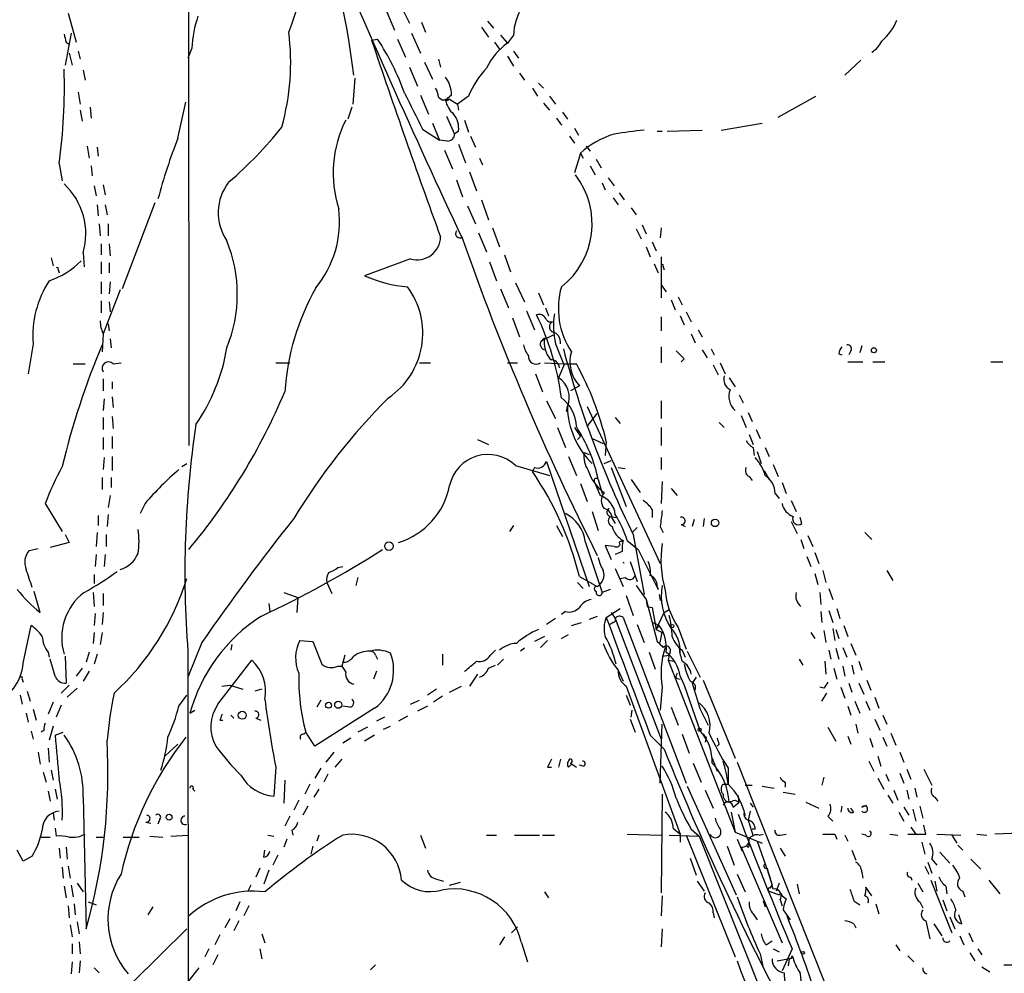
# Model space of a CAD drawing. Extents: x 0 to 75174, y -21324 to 128302.
# Drawn here: x 463 to 546, y 127566 to 127647 of the extents above; entities that cross this region are included whole.
import ezdxf

# ---------------------------------------------------------------- set-up
doc = ezdxf.new("R2010")
doc.units = 0
doc.header["$MEASUREMENT"] = 0
doc.layers.add('MAIN', color=5, linetype='CONTINUOUS')

msp = doc.modelspace()

# ---------------------------------------------------------------- linework, layer by layer
at = {"layer": 'MAIN'}
for p, q in [((477.012, 127697.7554), (477.0967, 127610.6334)), ((493.8607, 127647.4634), (494.538, 127645.8547)), ((495.046, 127647.9714), (495.808, 127646.4474)), ((466.852, 127647.2941), (467.5293, 127644.8387)), ((502.412, 127646.6167), (502.92, 127646.0241)), ((496.824, 127646.5321), (497.1627, 127645.6854)), ((501.904, 127646.1087), (502.4967, 127645.2621)), ((467.106, 127645.6007), (466.598, 127642.8914)), ((492.5907, 127645.0081), (493.0987, 127645.0927)), ((494.792, 127645.0927), (495.4693, 127643.5687)), ((495.9773, 127645.6007), (496.7393, 127643.9074)), ((503.5127, 127645.4314), (504.1053, 127644.7541)), ((504.6133, 127645.4314), (504.1053, 127644.7541)), ((466.6827, 127644.8387), (466.9367, 127644.6694)), ((467.6987, 127644.0767), (467.868, 127643.3994)), ((477.3507, 127644.3307), (477.012, 127643.4841)), ((503.0047, 127644.8387), (503.428, 127644.2461)), ((504.6133, 127644.0767), (505.0367, 127643.4841)), ((466.9367, 127643.9074), (467.1907, 127642.8914)), ((498.2633, 127643.3994), (498.4327, 127642.7221)), ((504.1053, 127643.6534), (504.6133, 127642.8067)), ((534.0773, 127643.3147), (532.7227, 127642.0447)), ((468.122, 127642.4681), (468.2913, 127641.6214)), ((495.808, 127642.7221), (496.4853, 127641.1134)), ((497.078, 127643.1454), (497.7553, 127641.7061)), ((491.1513, 127641.7907), (490.982, 127639.5894)), ((505.1213, 127642.2141), (505.5447, 127641.6214)), ((506.222, 127640.9441), (506.6453, 127640.2667)), ((506.73, 127641.3674), (507.1533, 127640.9441)), ((467.6987, 127640.6054), (467.868, 127639.5894)), ((496.7393, 127640.3514), (497.4167, 127638.7427)), ((498.2633, 127640.1821), (498.602, 127639.9281)), ((499.1947, 127640.0127), (498.602, 127639.9281)), ((498.856, 127639.9281), (498.602, 127639.9281)), ((499.364, 127640.3514), (498.856, 127639.9281)), ((498.856, 127639.9281), (499.1947, 127640.0127)), ((499.1947, 127640.0127), (499.872, 127639.5894)), ((500.8033, 127640.2667), (499.872, 127639.5894)), ((507.6613, 127640.2667), (508.1693, 127639.5894)), ((527.05, 127638.4887), (530.2673, 127640.2667)), ((467.868, 127639.0814), (468.0373, 127638.1501)), ((468.7147, 127639.3354), (468.7993, 127638.4041)), ((476.1653, 127636.7107), (476.8427, 127639.7587)), ((490.8973, 127639.3354), (490.5587, 127638.3194)), ((499.872, 127639.5894), (499.9567, 127639.0814)), ((507.1533, 127639.6741), (507.6613, 127639.0814)), ((498.9407, 127638.5734), (499.618, 127637.0494)), ((500.4647, 127638.2347), (500.8033, 127637.2187)), ((508.254, 127638.4041), (508.6773, 127637.8114)), ((508.762, 127638.9121), (509.1853, 127638.3194)), ((496.9087, 127637.4727), (498.348, 127636.5414)), ((497.7553, 127637.9807), (498.348, 127636.5414)), ((509.778, 127637.5574), (510.1167, 127636.9647)), ((517.652, 127637.3034), (520.6153, 127637.3881)), ((522.224, 127637.3881), (525.6953, 127637.9807)), ((499.0253, 127636.4567), (498.348, 127636.5414)), ((499.9567, 127637.3034), (499.618, 127637.0494)), ((500.9727, 127636.8801), (501.396, 127635.9487)), ((509.3547, 127636.8801), (509.778, 127636.2874)), ((516.8053, 127637.3034), (517.2287, 127637.3034)), ((468.4607, 127636.0334), (468.63, 127635.0174)), ((469.3073, 127635.9487), (469.392, 127635.1867)), ((499.9567, 127636.2027), (500.5493, 127634.5941)), ((510.794, 127636.0334), (511.1327, 127635.6101)), ((498.7713, 127635.6947), (499.4487, 127634.0861)), ((501.7347, 127635.0174), (501.9887, 127634.4247)), ((510.286, 127635.4407), (509.778, 127633.7474)), ((510.286, 127635.4407), (510.54, 127635.0174)), ((511.6407, 127634.9327), (512.064, 127634.1707)), ((466.09, 127634.5094), (466.344, 127633.0701)), ((468.7993, 127634.3401), (468.884, 127633.4934)), ((511.1327, 127634.3401), (511.556, 127633.5781)), ((500.888, 127633.8321), (501.4807, 127632.2234)), ((512.6567, 127633.3241), (513.1647, 127632.6467)), ((469.0533, 127632.6467), (469.2227, 127631.8001)), ((469.8153, 127632.7314), (469.9847, 127631.8847)), ((499.7873, 127633.1547), (500.2953, 127631.7154)), ((512.1487, 127632.9007), (512.4027, 127632.3081)), ((513.08, 127631.6307), (513.5033, 127631.0381)), ((513.588, 127632.0541), (514.0113, 127631.4614)), ((469.3073, 127631.0381), (469.392, 127630.1067)), ((469.9847, 127631.0381), (470.154, 127630.1914)), ((474.218, 127631.2074), (471.424, 127623.9261)), ((500.7187, 127630.9534), (501.396, 127629.4294)), ((501.904, 127631.4614), (502.4967, 127629.7681)), ((514.604, 127630.7841), (515.0273, 127630.1914)), ((469.4767, 127629.4294), (469.5613, 127628.4134)), ((470.2387, 127629.4294), (470.2387, 127628.4134)), ((502.8353, 127629.0907), (503.428, 127627.4821)), ((515.5353, 127629.3447), (515.874, 127628.5827)), ((517.144, 127629.0907), (517.0593, 127628.2441)), ((501.65, 127628.6674), (502.3273, 127627.0587)), ((515.0273, 127629.0061), (515.4507, 127628.1594)), ((469.646, 127627.7361), (469.646, 127626.8047)), ((470.3233, 127627.7361), (470.408, 127626.7201)), ((515.874, 127627.4821), (516.2127, 127626.6354)), ((516.382, 127627.9054), (516.7207, 127627.1434)), ((465.4127, 127626.5507), (465.582, 127625.8734)), ((468.122, 127626.9741), (468.2067, 127625.7887)), ((503.8513, 127626.8047), (504.3593, 127625.3654)), ((517.144, 127626.6354), (517.144, 127623.1641)), ((469.646, 127626.2121), (469.646, 127625.1961)), ((470.3233, 127626.1274), (470.3233, 127625.2807)), ((495.8927, 127626.4661), (491.998, 127625.0267)), ((502.5813, 127626.2121), (503.174, 127624.6034)), ((516.5513, 127626.0427), (516.89, 127625.2807)), ((517.3133, 127625.7887), (517.398, 127625.5347)), ((466.0053, 127625.5347), (466.09, 127625.2807)), ((469.646, 127624.5187), (469.646, 127623.5027)), ((470.408, 127624.5187), (470.3233, 127623.5027)), ((504.7827, 127624.4341), (505.5447, 127622.8254)), ((517.144, 127624.2647), (517.5673, 127623.6721)), ((471.2547, 127623.8414), (469.8153, 127620.1161)), ((503.5127, 127623.9261), (504.19, 127622.3174)), ((506.73, 127623.5874), (507.1533, 127622.5714)), ((518.5833, 127623.2487), (518.922, 127622.5714)), ((469.646, 127622.9101), (469.646, 127621.8941)), ((470.3233, 127622.8254), (470.408, 127621.9787)), ((517.9907, 127622.9947), (518.3293, 127622.1481)), ((505.714, 127622.0634), (506.3913, 127620.4547)), ((507.3227, 127622.3174), (507.5767, 127621.6401)), ((517.144, 127621.5554), (517.144, 127620.3701)), ((518.7527, 127621.6401), (519.0913, 127620.8781)), ((519.2607, 127621.9787), (519.684, 127621.1321)), ((470.2387, 127620.9627), (470.3233, 127620.3701)), ((504.5287, 127621.4707), (505.1213, 127619.8621)), ((469.8153, 127620.1161), (469.7307, 127618.5921)), ((506.984, 127619.5234), (508, 127620.0314)), ((519.684, 127620.1161), (520.0227, 127619.3541)), ((520.2767, 127620.4547), (520.6153, 127619.8621)), ((463.8887, 127619.2694), (463.4653, 127616.7294)), ((470.408, 127619.6927), (470.4927, 127618.9307)), ((506.984, 127619.5234), (507.238, 127619.7774)), ((508.1693, 127619.2694), (508.8467, 127617.5761)), ((517.144, 127619.0154), (517.144, 127617.6607)), ((534.162, 127619.1001), (533.9927, 127618.5074)), ((520.6153, 127618.7614), (521.0387, 127618.0841)), ((521.3773, 127618.8461), (521.6313, 127618.3381)), ((532.2147, 127618.4227), (532.4687, 127618.3381)), ((533.2307, 127618.6767), (533.0613, 127618.3381)), ((467.2753, 127617.5761), (468.2913, 127617.5761)), ((470.662, 127617.5761), (471.3393, 127617.6607)), ((484.4627, 127617.6607), (485.648, 127617.6607)), ((496.6547, 127617.6607), (497.586, 127617.6607)), ((504.1053, 127617.6607), (504.952, 127617.6607)), ((507.238, 127617.6607), (508.9313, 127617.5761)), ((508.9313, 127617.5761), (508.4233, 127616.3907)), ((508.8467, 127617.5761), (509.9473, 127617.5761)), ((519.0913, 127617.9994), (518.8373, 127617.7454)), ((521.5467, 127617.4914), (521.97, 127616.6447)), ((522.1393, 127617.6607), (522.5627, 127616.7294)), ((532.9767, 127617.7454), (534.2467, 127617.7454)), ((535.0933, 127617.7454), (536.1093, 127617.7454)), ((545.084, 127617.7454), (546.1, 127617.7454)), ((506.476, 127616.7294), (507.0687, 127615.2054)), ((469.8153, 127616.3061), (469.8153, 127615.2901)), ((470.5773, 127616.0521), (470.5773, 127615.4594)), ((510.2013, 127615.7134), (509.4393, 127615.2901)), ((522.9013, 127616.3907), (523.4093, 127615.6287)), ((523.748, 127614.9514), (524.0867, 127614.2741)), ((469.9, 127614.6127), (469.8153, 127613.5967)), ((470.5773, 127614.7821), (470.662, 127613.8507)), ((507.4073, 127614.4434), (508.1693, 127612.9194)), ((517.144, 127614.4434), (517.144, 127612.9194)), ((509.1007, 127613.5121), (509.1853, 127613.9354)), ((510.8787, 127613.9354), (517.0593, 127600.6427)), ((510.8787, 127612.2421), (511.7253, 127613.3427)), ((523.9173, 127613.1734), (524.3407, 127612.1574)), ((524.51, 127613.4274), (524.8487, 127612.6654)), ((469.8153, 127613.0041), (469.8153, 127611.9881)), ((470.5773, 127613.0887), (470.662, 127612.0727)), ((513.2493, 127613.0041), (513.6727, 127612.4961)), ((522.0547, 127612.5807), (522.478, 127612.1574)), ((508.3387, 127612.1574), (509.016, 127610.4641)), ((509.778, 127612.1574), (510.286, 127611.3954)), ((517.144, 127612.1574), (517.144, 127610.6334)), ((524.5947, 127611.5647), (524.9333, 127610.7181)), ((525.1873, 127611.9881), (525.526, 127611.2261)), ((469.8153, 127611.3107), (469.8153, 127610.2947)), ((470.5773, 127611.3954), (470.5773, 127610.3794)), ((501.5653, 127611.1414), (502.4967, 127610.7181)), ((510.032, 127611.1414), (510.286, 127611.3954)), ((510.286, 127611.3954), (510.032, 127611.1414)), ((511.302, 127611.2261), (512.2333, 127610.8027)), ((512.4873, 127610.9721), (512.4027, 127609.7867)), ((510.6247, 127610.0407), (511.048, 127609.8714)), ((524.9333, 127610.4641), (525.018, 127609.7867)), ((525.272, 127610.1254), (525.6107, 127609.1094)), ((525.9493, 127610.4641), (526.288, 127609.7021)), ((469.9, 127609.6174), (469.8153, 127608.6014)), ((470.5773, 127609.7021), (470.5773, 127608.5167)), ((476.504, 127608.8554), (476.9273, 127609.1094)), ((507.4073, 127609.2787), (511.048, 127598.6954)), ((509.27, 127609.7021), (509.9473, 127608.0934)), ((512.318, 127609.1094), (512.9107, 127609.3634)), ((517.144, 127609.6174), (517.144, 127608.6014)), ((526.6267, 127609.0247), (527.05, 127608.0087)), ((504.7827, 127608.9401), (507.6613, 127608.0934)), ((506.3913, 127608.7707), (506.222, 127608.4321)), ((512.9107, 127608.7707), (514.1807, 127605.4687)), ((513.5033, 127608.7707), (514.096, 127608.6861)), ((525.8647, 127608.5167), (526.288, 127607.7547)), ((469.7307, 127607.9241), (469.7307, 127606.9081)), ((470.4927, 127607.9241), (470.4927, 127607.0774)), ((510.286, 127607.4161), (510.8787, 127605.8921)), ((511.4713, 127607.5854), (511.9793, 127606.4001)), ((511.81, 127607.7547), (512.1487, 127606.5694)), ((514.604, 127607.7547), (515.366, 127606.6541)), ((517.2287, 127607.5854), (517.144, 127605.7227)), ((524.5947, 127608.0087), (524.8487, 127607.6701)), ((527.3887, 127607.5007), (527.7273, 127606.5694)), ((517.9907, 127606.9927), (518.4987, 127606.4001)), ((526.796, 127606.5694), (527.1347, 127606.1461)), ((464.9047, 127605.7227), (466.344, 127603.3521)), ((470.408, 127606.4001), (470.2387, 127605.3841)), ((473.3713, 127605.7227), (472.948, 127604.8761)), ((528.1507, 127605.9767), (528.574, 127605.0454)), ((511.302, 127605.0454), (511.81, 127603.4367)), ((516.382, 127605.2147), (516.382, 127604.5374)), ((469.392, 127604.7067), (469.392, 127603.8601)), ((470.2387, 127604.7914), (470.154, 127603.7754)), ((512.826, 127604.6221), (513.334, 127604.5374)), ((512.9953, 127604.4527), (513.2493, 127604.0294)), ((519.938, 127604.3681), (519.7687, 127603.7754)), ((520.7847, 127604.4527), (520.7, 127603.7754)), ((528.1507, 127604.1987), (528.6587, 127603.1827)), ((529.082, 127604.0294), (528.9127, 127604.5374)), ((469.3073, 127603.2674), (469.2227, 127602.0821)), ((504.6133, 127603.8601), (504.2747, 127603.3521)), ((508.254, 127603.8601), (508.762, 127602.9287)), ((515.112, 127603.6907), (514.6887, 127603.2674)), ((517.0593, 127603.7754), (517.3133, 127603.2674)), ((518.8373, 127603.9447), (519.176, 127603.7754)), ((534.416, 127603.2674), (535.0087, 127602.6747)), ((466.9367, 127602.4207), (465.328, 127601.9974)), ((466.598, 127603.0981), (466.9367, 127602.4207)), ((470.0693, 127603.0981), (470.0693, 127602.0821)), ((510.7093, 127602.5054), (512.1487, 127598.1874)), ((513.7573, 127602.5054), (513.9267, 127602.5901)), ((514.2653, 127602.5901), (515.1967, 127601.8281)), ((514.7733, 127603.0981), (515.7047, 127598.0181)), ((528.9973, 127602.6747), (529.2513, 127601.9127)), ((529.59, 127603.0134), (530.0133, 127602.0821)), ((463.55, 127601.7434), (464.312, 127601.9127)), ((513.1647, 127602.0821), (512.4027, 127602.1667)), ((512.4027, 127602.1667), (512.9107, 127600.9814)), ((513.842, 127601.6587), (513.2493, 127601.4047)), ((515.1967, 127601.8281), (516.89, 127598.4414)), ((530.1827, 127601.5741), (530.5213, 127600.6427)), ((469.2227, 127601.4047), (469.138, 127600.3887)), ((469.9847, 127601.4047), (469.9, 127600.3887)), ((514.5193, 127600.8121), (515.112, 127599.1187)), ((529.5053, 127601.2354), (529.844, 127600.3887)), ((489.712, 127600.3041), (490.1353, 127600.3887)), ((513.2493, 127600.2194), (513.9267, 127598.6954)), ((530.86, 127600.0501), (531.114, 127599.0341)), ((536.2787, 127600.0501), (536.7867, 127599.2034)), ((469.0533, 127599.7114), (469.0533, 127598.9494)), ((488.7807, 127599.0341), (489.204, 127598.1027)), ((491.4053, 127599.4574), (491.236, 127598.7801)), ((510.032, 127599.0341), (510.54, 127598.5261)), ((510.2013, 127599.5421), (511.7253, 127598.6954)), ((513.6727, 127599.3727), (514.096, 127599.4574)), ((530.1827, 127599.7961), (530.4367, 127598.8647)), ((464.4813, 127596.4941), (463.9733, 127598.2721)), ((468.9687, 127598.1874), (469.0533, 127597.0021)), ((485.14, 127598.1874), (486.3253, 127597.7641)), ((512.826, 127598.4414), (512.1487, 127598.1874)), ((515.0273, 127598.7801), (515.874, 127597.5947)), ((516.8053, 127598.6954), (516.89, 127598.4414)), ((530.606, 127598.1874), (530.6907, 127597.1714)), ((531.368, 127598.5261), (531.7067, 127597.5947)), ((469.8153, 127598.1027), (469.8153, 127597.0867)), ((486.3253, 127597.7641), (486.2407, 127596.4941)), ((514.1807, 127597.9334), (514.7733, 127596.2401)), ((515.874, 127597.5947), (515.9587, 127597.0021)), ((515.874, 127597.5947), (516.8053, 127594.0387)), ((516.9747, 127598.0181), (517.0593, 127597.5101)), ((469.8153, 127596.4941), (469.7307, 127595.4781)), ((483.87, 127597.2561), (483.9547, 127596.5787)), ((509.016, 127596.5787), (508.6773, 127596.3247)), ((512.4873, 127596.0707), (513.6727, 127596.8327)), ((515.9587, 127597.0021), (516.382, 127596.9174)), ((516.382, 127596.9174), (516.7207, 127595.0547)), ((516.7207, 127595.0547), (517.398, 127596.4941)), ((517.398, 127596.4941), (517.8213, 127596.7481)), ((530.6907, 127596.5787), (530.7753, 127595.6474)), ((531.368, 127596.6634), (531.7067, 127595.6474)), ((532.0453, 127596.8327), (532.2993, 127595.9861)), ((469.138, 127596.4094), (469.0533, 127595.3934)), ((508.1693, 127595.9861), (507.4073, 127595.4781)), ((509.524, 127595.3934), (510.3707, 127595.6474)), ((511.7253, 127596.1554), (511.048, 127595.9014)), ((513.08, 127595.6474), (512.826, 127595.4781)), ((513.2493, 127595.9861), (517.144, 127585.7414)), ((513.9267, 127596.0707), (519.2607, 127582.0161)), ((516.4667, 127595.6474), (516.9747, 127595.3934)), ((463.042, 127592.1761), (463.7193, 127595.3934)), ((469.0533, 127594.8007), (468.9687, 127593.8694)), ((469.7307, 127594.8007), (469.5613, 127593.7847)), ((515.112, 127595.4781), (515.7047, 127593.9541)), ((516.7207, 127595.0547), (516.9747, 127595.3934)), ((516.7207, 127595.0547), (517.2287, 127594.8007)), ((517.0593, 127593.9541), (517.2287, 127594.8007)), ((518.5833, 127595.2241), (519.2607, 127593.3614)), ((529.844, 127594.8007), (530.1827, 127594.2927)), ((530.9447, 127594.9701), (531.114, 127593.9541)), ((531.7067, 127595.1394), (531.876, 127594.1234)), ((531.9607, 127595.0547), (532.2147, 127594.2927)), ((532.638, 127595.3934), (532.9767, 127594.4621)), ((486.4947, 127594.1234), (487.5953, 127594.0387)), ((487.5953, 127594.0387), (488.3573, 127592.0914)), ((507.238, 127594.4621), (506.3913, 127594.0387)), ((507.492, 127594.1234), (506.8993, 127593.5307)), ((508.6773, 127594.2927), (509.27, 127594.6314)), ((478.1973, 127593.9541), (477.012, 127590.9907)), ((477.012, 127593.1921), (477.0967, 127499.7201)), ((480.7373, 127593.7847), (480.6527, 127593.2767)), ((502.666, 127592.8534), (503.0893, 127593.2767)), ((505.5447, 127593.4461), (505.206, 127593.1921)), ((518.922, 127593.2767), (519.176, 127592.6841)), ((519.3453, 127593.1921), (520.446, 127590.9907)), ((531.368, 127593.2767), (531.5373, 127592.5147)), ((531.9607, 127593.4461), (532.2147, 127592.5147)), ((532.5533, 127593.5307), (532.892, 127592.6841)), ((533.2307, 127593.8694), (533.654, 127592.8534)), ((465.1587, 127593.1074), (465.2433, 127592.6841)), ((465.7513, 127591.0754), (465.328, 127592.5147)), ((466.598, 127592.7687), (466.6827, 127590.4827)), ((468.63, 127593.1074), (468.376, 127592.2607)), ((469.3073, 127592.9381), (469.0533, 127592.0914)), ((479.552, 127588.7047), (482.4307, 127592.4301)), ((490.3047, 127592.8534), (490.0507, 127591.9221)), ((492.9293, 127592.8534), (493.0987, 127592.5147)), ((498.602, 127592.9381), (498.602, 127592.0067)), ((503.7667, 127592.5147), (503.2587, 127592.0067)), ((516.128, 127593.1074), (516.636, 127591.6681)), ((517.2287, 127592.7687), (517.8213, 127592.8534)), ((517.8213, 127592.8534), (517.7367, 127592.4301)), ((517.7367, 127592.4301), (518.2447, 127592.3454)), ((517.7367, 127592.4301), (523.4093, 127577.8674)), ((517.906, 127593.1074), (517.8213, 127592.8534)), ((528.828, 127592.5147), (529.1667, 127592.0067)), ((531.0293, 127592.3454), (531.114, 127591.2447)), ((533.908, 127592.3454), (534.162, 127591.5834)), ((468.0373, 127591.7527), (467.5293, 127591.0754)), ((468.63, 127591.4987), (468.122, 127590.6521)), ((489.712, 127591.9221), (490.0507, 127591.9221)), ((490.0507, 127591.9221), (490.3893, 127591.4141)), ((493.014, 127591.4987), (492.76, 127590.8214)), ((502.4967, 127591.7527), (503.0893, 127592.0067)), ((513.5033, 127591.5834), (513.9267, 127590.6521)), ((531.7913, 127591.7527), (532.0453, 127590.8214)), ((532.5533, 127591.9221), (532.7227, 127591.0754)), ((533.3153, 127592.0067), (533.4847, 127591.2447)), ((462.9573, 127590.8214), (463.042, 127590.5674)), ((501.5653, 127591.2447), (500.888, 127590.2287)), ((518.414, 127590.9061), (518.7527, 127590.8214)), ((518.7527, 127591.0754), (519.0913, 127590.3134)), ((520.1073, 127590.9907), (519.7687, 127590.4827)), ((520.7, 127590.7367), (523.4093, 127584.1327)), ((534.5853, 127590.7367), (534.924, 127589.8901)), ((463.3807, 127589.8054), (463.6347, 127588.9587)), ((466.9367, 127590.3134), (466.2593, 127589.6361)), ((467.614, 127590.0594), (466.7673, 127589.2974)), ((479.8907, 127590.2287), (480.568, 127590.3134)), ((480.568, 127590.3134), (481.6687, 127589.9747)), ((483.2773, 127589.9747), (482.6847, 127589.8054)), ((498.094, 127589.9747), (497.332, 127589.4667)), ((499.1947, 127589.7207), (500.2107, 127590.2287)), ((514.1807, 127590.2287), (518.7527, 127577.6981)), ((517.2287, 127590.1441), (517.0593, 127588.1967)), ((519.0913, 127590.3134), (520.446, 127586.4187)), ((530.9447, 127590.0594), (530.606, 127590.1441)), ((532.384, 127590.1441), (532.7227, 127589.2127)), ((533.0613, 127590.4827), (533.3153, 127589.7207)), ((533.908, 127590.4827), (534.3313, 127589.5514)), ((462.788, 127589.4667), (462.9573, 127588.7047)), ((476.25, 127588.5354), (476.9273, 127589.4667)), ((488.2727, 127589.0434), (487.934, 127588.4507)), ((495.8927, 127588.7047), (496.6547, 127589.0434)), ((498.602, 127589.3821), (497.84, 127588.8741)), ((514.1807, 127589.4667), (514.5193, 127588.6201)), ((530.7753, 127588.9587), (531.1987, 127589.6361)), ((533.5693, 127588.9587), (533.9927, 127587.9427)), ((534.5007, 127588.9587), (534.8393, 127588.1967)), ((535.2627, 127589.2974), (535.6013, 127588.3661)), ((463.8887, 127588.2814), (464.1427, 127587.3501)), ((465.582, 127588.8741), (465.1587, 127587.8581)), ((466.2593, 127588.6201), (465.836, 127587.6041)), ((477.1813, 127587.9427), (477.6047, 127588.1967)), ((492.8447, 127588.3661), (487.7647, 127585.1487)), ((490.728, 127588.4507), (490.1353, 127588.5354)), ((497.332, 127588.5354), (496.4853, 127588.1121)), ((514.604, 127587.6041), (514.6887, 127588.1967)), ((517.9907, 127588.4507), (518.5833, 127586.9267)), ((520.446, 127588.2814), (521.1233, 127586.9267)), ((532.9767, 127588.5354), (533.2307, 127587.7734)), ((463.296, 127587.9427), (463.4653, 127587.1807)), ((479.7213, 127587.3501), (479.9753, 127587.3501)), ((480.9067, 127587.5194), (480.6527, 127587.7734)), ((482.7693, 127587.5194), (483.1927, 127587.3501)), ((493.6913, 127587.6041), (493.014, 127587.2654)), ((495.6387, 127587.6887), (494.8767, 127587.2654)), ((514.5193, 127587.4347), (514.9427, 127586.3341)), ((535.2627, 127587.4347), (535.686, 127586.5034)), ((535.94, 127587.7734), (536.2787, 127587.0114)), ((464.82, 127586.5034), (464.566, 127586.3341)), ((465.582, 127586.8421), (465.2433, 127585.6567)), ((492.252, 127586.7574), (491.4053, 127586.3341)), ((493.6067, 127586.5881), (494.1993, 127586.8421)), ((517.0593, 127582.0161), (517.2287, 127587.0114)), ((531.2833, 127586.7574), (531.9607, 127585.5721)), ((533.654, 127587.0114), (533.8233, 127586.2494)), ((463.7193, 127586.4187), (463.8887, 127585.7414)), ((465.7513, 127586.0801), (466.4287, 127586.3341)), ((486.8333, 127586.1647), (487.0027, 127586.3341)), ((487.7647, 127585.1487), (487.0027, 127586.3341)), ((490.8127, 127585.8261), (490.1353, 127585.4027)), ((492.8447, 127586.0801), (491.998, 127585.5721)), ((516.2127, 127586.0801), (517.398, 127584.8947)), ((518.922, 127586.1647), (519.5147, 127584.5561)), ((520.954, 127585.9107), (520.8693, 127585.4874)), ((532.9767, 127585.9954), (533.2307, 127585.3181)), ((534.8393, 127585.8261), (535.0933, 127585.0641)), ((535.94, 127585.9107), (536.2787, 127585.1487)), ((536.6173, 127586.2494), (537.0407, 127585.2334)), ((465.1587, 127584.9794), (465.2433, 127583.7941)), ((475.0647, 127584.3021), (476.1653, 127585.3181)), ((522.0547, 127585.3181), (521.8853, 127585.1487)), ((464.312, 127584.6407), (464.4813, 127583.6247)), ((489.3733, 127584.6407), (488.696, 127583.7941)), ((490.0507, 127584.0481), (489.458, 127583.3707)), ((508.5927, 127584.0481), (508.4233, 127583.3707)), ((521.462, 127584.1327), (521.8853, 127583.0321)), ((535.5167, 127584.3021), (535.7707, 127583.4554)), ((537.3793, 127584.6407), (537.718, 127583.7941)), ((465.4127, 127583.1167), (465.582, 127582.2701)), ((484.4627, 127583.3707), (484.2933, 127580.9154)), ((488.2727, 127583.2861), (487.7647, 127582.4394)), ((507.492, 127583.3707), (507.8307, 127583.3707)), ((509.27, 127583.3707), (509.524, 127583.6247)), ((509.4393, 127583.7094), (509.9473, 127583.3707)), ((510.54, 127583.4554), (510.2013, 127583.5401)), ((519.8533, 127583.7094), (520.5307, 127582.1007)), ((522.8167, 127583.2861), (522.8167, 127581.9314)), ((523.5787, 127583.7941), (543.052, 127534.7721)), ((534.7547, 127583.8787), (535.178, 127583.0321)), ((537.972, 127583.2014), (538.3107, 127582.3547)), ((539.4113, 127583.2014), (540.0887, 127581.8467)), ((464.7353, 127582.9474), (464.9893, 127582.1007)), ((488.8653, 127582.7781), (488.5267, 127582.1007)), ((530.9447, 127582.5241), (530.7753, 127581.8467)), ((535.5167, 127582.4394), (536.0247, 127581.5081)), ((536.194, 127582.7781), (536.448, 127582.1854)), ((537.3793, 127582.8627), (537.718, 127582.0161)), ((465.7513, 127581.5081), (465.9207, 127580.6614)), ((477.4353, 127581.5081), (477.6047, 127581.3387)), ((485.2247, 127582.2701), (485.14, 127580.3227)), ((487.3413, 127581.9314), (486.918, 127581.0847)), ((488.1033, 127581.5081), (487.68, 127580.8307)), ((519.3453, 127581.7621), (523.494, 127572.5334)), ((522.3933, 127581.9314), (522.8167, 127581.9314)), ((524.256, 127581.8467), (524.8487, 127581.8467)), ((525.6953, 127581.7621), (526.7113, 127581.5927)), ((527.6427, 127582.1007), (527.6427, 127581.6774)), ((538.6493, 127581.5927), (538.8187, 127580.8307)), ((465.1587, 127581.3387), (465.328, 127580.4921)), ((468.122, 127580.8307), (468.376, 127569.6547)), ((517.2287, 127581.0847), (517.144, 127572.7027)), ((520.8693, 127581.4234), (521.5467, 127579.8994)), ((523.748, 127580.4074), (523.6633, 127581.0001)), ((527.4733, 127581.2541), (528.4893, 127581.0847)), ((536.3633, 127581.0001), (536.7867, 127580.3227)), ((536.8713, 127581.4234), (537.21, 127580.5767)), ((537.972, 127581.4234), (538.1413, 127580.6614)), ((540.3427, 127580.8307), (540.5967, 127580.4921)), ((486.41, 127580.5767), (485.9867, 127579.7301)), ((487.172, 127580.0687), (486.7487, 127579.3067)), ((523.24, 127579.9841), (523.748, 127580.4074)), ((523.4093, 127580.5767), (523.748, 127580.4074)), ((524.6793, 127580.3227), (524.9333, 127579.9841)), ((529.4207, 127580.4074), (530.5213, 127579.8994)), ((532.4687, 127580.0687), (532.384, 127579.5607)), ((533.4847, 127579.5607), (533.2307, 127579.8994)), ((534.162, 127579.9841), (534.5853, 127580.1534)), ((537.718, 127579.9841), (538.1413, 127579.3067)), ((538.48, 127579.8147), (538.734, 127578.7987)), ((539.0727, 127580.0687), (539.3267, 127579.0527)), ((465.582, 127579.4761), (465.6667, 127578.8834)), ((474.6413, 127578.9681), (474.472, 127578.5447)), ((485.648, 127579.2221), (485.2247, 127578.3754)), ((523.0707, 127579.5607), (523.4093, 127577.8674)), ((524.1713, 127579.2221), (524.256, 127579.3067)), ((524.6793, 127579.6454), (524.51, 127578.8834)), ((531.2833, 127579.2221), (531.7067, 127578.7987)), ((537.2947, 127579.5607), (537.718, 127578.7987)), ((465.7513, 127578.2061), (465.836, 127577.5287)), ((473.456, 127578.7141), (473.8793, 127578.6294)), ((518.16, 127578.2061), (518.7527, 127577.6981)), ((519.684, 127578.1214), (520.3613, 127577.5287)), ((524.51, 127578.8834), (524.9333, 127577.5287)), ((525.1027, 127578.1214), (524.8487, 127578.1214)), ((538.3107, 127578.2907), (538.734, 127577.6981)), ((539.5807, 127577.6981), (539.4113, 127578.4601)), ((464.566, 127577.4441), (465.328, 127577.4441)), ((469.2227, 127577.4441), (469.9, 127577.4441)), ((471.5087, 127577.4441), (472.8633, 127577.4441)), ((473.7947, 127577.5287), (474.8953, 127577.4441)), ((475.5727, 127577.5287), (477.012, 127577.6134)), ((483.7853, 127577.6134), (484.2933, 127577.5287)), ((485.394, 127577.2747), (485.14, 127576.5974)), ((485.8173, 127578.0367), (485.902, 127577.6134)), ((488.1033, 127577.6134), (487.934, 127577.1054)), ((496.7393, 127577.6134), (497.1627, 127576.5127)), ((502.3273, 127577.6134), (503.174, 127577.6134)), ((504.698, 127577.6134), (506.8147, 127577.6134)), ((507.0687, 127577.6134), (508.0847, 127577.6134)), ((514.2653, 127577.6981), (517.144, 127577.6134)), ((517.8213, 127577.6134), (520.3613, 127577.5287)), ((518.7527, 127577.6981), (518.7527, 127577.0207)), ((519.2607, 127577.6134), (523.4093, 127567.2841)), ((520.3613, 127577.5287), (544.2373, 127517.7541)), ((523.4093, 127577.8674), (525.6953, 127576.9361)), ((523.5787, 127577.2747), (524.002, 127576.2587)), ((525.4413, 127577.6134), (525.78, 127577.6981)), ((527.2193, 127577.6134), (527.7273, 127577.6981)), ((531.876, 127577.6981), (532.0453, 127577.2747)), ((532.7227, 127577.6134), (532.9767, 127577.1054)), ((534.5007, 127577.6134), (534.162, 127577.6981)), ((536.5327, 127577.6981), (537.21, 127577.6134)), ((540.512, 127577.6981), (542.544, 127577.6134)), ((541.782, 127577.6134), (542.2053, 127576.9361)), ((543.8987, 127577.6981), (544.7453, 127577.6134)), ((547.5393, 127577.7827), (545.4227, 127577.6981)), ((466.09, 127576.5127), (466.1747, 127575.6661)), ((466.6827, 127576.5974), (466.7673, 127575.5814)), ((487.5953, 127576.6821), (487.426, 127576.0047)), ((522.732, 127576.6821), (523.3247, 127575.0734)), ((523.9173, 127576.5974), (527.3887, 127568.4694)), ((524.5947, 127576.6821), (524.5947, 127576.9361)), ((525.272, 127577.1054), (526.3727, 127573.9727)), ((527.2193, 127576.5127), (527.6427, 127575.8354)), ((539.242, 127577.0207), (539.496, 127576.0047)), ((542.29, 127576.7667), (542.7133, 127576.3434)), ((463.042, 127575.4121), (462.534, 127576.3434)), ((463.804, 127575.8354), (463.042, 127575.4121)), ((483.4467, 127575.7507), (483.5313, 127576.3434)), ((484.632, 127575.9201), (484.2087, 127575.0734)), ((519.5993, 127575.6661), (520.1073, 127574.2267)), ((533.3153, 127576.3434), (533.654, 127575.4967)), ((540.766, 127576.1741), (541.6127, 127575.2427)), ((466.344, 127574.9041), (466.4287, 127573.9727)), ((466.852, 127574.9887), (467.0213, 127573.9727)), ((483.108, 127574.8194), (482.7693, 127574.0574)), ((526.1187, 127574.8194), (526.2033, 127574.4807)), ((539.496, 127574.9887), (539.8347, 127574.3114)), ((539.75, 127575.3274), (540.0887, 127574.3961)), ((540.0887, 127575.5814), (540.512, 127575.0734)), ((543.3907, 127575.5814), (544.2373, 127574.7347)), ((483.87, 127574.6501), (483.4467, 127573.4647)), ((523.5787, 127574.3114), (524.256, 127572.7874)), ((526.2033, 127574.4807), (526.542, 127573.3801)), ((534.162, 127574.4807), (534.2467, 127573.9727)), ((538.3107, 127574.0574), (538.3953, 127573.8034)), ((466.5133, 127573.2954), (466.6827, 127572.2794)), ((467.106, 127573.3801), (467.2753, 127572.3641)), ((467.614, 127573.5494), (468.122, 127572.7874)), ((482.346, 127573.3801), (482.092, 127572.8721)), ((498.094, 127573.8881), (498.6867, 127573.7187)), ((499.1947, 127573.3801), (500.126, 127573.6341)), ((520.192, 127573.7187), (520.7847, 127572.8721)), ((526.3727, 127573.1261), (526.542, 127573.3801)), ((527.1347, 127573.5494), (526.8807, 127572.8721)), ((528.6587, 127573.4647), (528.828, 127572.6181)), ((535.0087, 127572.4487), (534.5007, 127573.2107)), ((538.9033, 127573.5494), (539.3267, 127572.7874)), ((540.004, 127573.8034), (541.782, 127569.3161)), ((540.3427, 127573.7187), (540.512, 127572.8721)), ((541.274, 127573.2954), (541.3587, 127572.6181)), ((544.9147, 127573.8034), (545.846, 127572.6181)), ((507.238, 127572.7874), (507.5767, 127572.2794)), ((517.2287, 127572.4487), (517.144, 127570.7554)), ((526.288, 127572.8721), (527.1347, 127572.5334)), ((527.3887, 127572.4487), (527.7273, 127572.1947)), ((542.7133, 127572.8721), (542.8827, 127572.3641)), ((466.852, 127571.6021), (466.9367, 127570.5861)), ((467.36, 127571.7714), (467.4447, 127570.8401)), ((468.5453, 127571.9407), (469.2227, 127571.6867)), ((474.0487, 127571.5174), (473.6253, 127570.8401)), ((481.4147, 127571.9407), (481.076, 127571.1787)), ((482.1767, 127571.6021), (481.7533, 127570.7554)), ((525.78, 127572.0254), (525.9493, 127571.5174)), ((527.2193, 127572.1101), (527.3887, 127571.6021)), ((533.4847, 127572.0254), (533.9927, 127571.6867)), ((535.3473, 127571.7714), (535.6013, 127570.9247)), ((539.0727, 127571.9407), (539.3267, 127571.4327)), ((541.02, 127572.1101), (541.3587, 127571.1787)), ((521.5467, 127571.0094), (521.6313, 127570.5861)), ((524.9333, 127570.9247), (525.272, 127570.4167)), ((527.4733, 127571.2634), (528.066, 127570.4167)), ((541.6127, 127570.6707), (542.036, 127569.6547)), ((542.6287, 127570.0781), (542.3747, 127570.8401)), ((467.0213, 127569.9934), (467.1907, 127568.9774)), ((467.614, 127570.2474), (467.7833, 127569.2314)), ((480.568, 127570.5014), (480.1447, 127569.7394)), ((481.33, 127570.3321), (480.9067, 127569.4854)), ((504.444, 127569.3161), (504.952, 127569.8241)), ((533.4847, 127570.0781), (533.654, 127569.7394)), ((539.5807, 127570.3321), (539.9193, 127568.8081)), ((540.258, 127570.0781), (540.9353, 127569.0621)), ((476.9273, 127569.6547), (472.3553, 127565.1674)), ((479.7213, 127569.1467), (479.298, 127568.3001)), ((483.2773, 127569.2314), (483.5313, 127568.4694)), ((503.8513, 127568.9774), (503.428, 127568.3001)), ((517.2287, 127569.6547), (517.144, 127568.1307)), ((542.4593, 127569.0621), (542.798, 127568.3001)), ((543.2213, 127569.3161), (543.56, 127568.5541)), ((467.1907, 127568.3847), (467.1907, 127567.5381)), ((467.7833, 127568.5541), (467.868, 127567.5381)), ((505.2907, 127568.4694), (505.7987, 127566.8607)), ((526.034, 127568.3001), (526.542, 127568.6387)), ((537.0407, 127568.3001), (537.3793, 127567.7921)), ((478.79, 127567.9614), (478.4513, 127567.2841)), ((479.552, 127567.4534), (479.1287, 127566.6067)), ((483.108, 127567.9614), (483.2773, 127567.1147)), ((525.526, 127567.5381), (525.78, 127566.3527)), ((526.6267, 127567.9614), (527.1347, 127567.7074)), ((528.2353, 127567.9614), (527.3887, 127566.0987)), ((528.2353, 127567.3687), (528.32, 127567.1994)), ((538.0567, 127567.3687), (538.5647, 127566.8607)), ((543.306, 127567.6227), (543.7293, 127566.9454)), ((543.9833, 127567.9614), (544.322, 127567.4534)), ((467.1907, 127566.8607), (467.106, 127565.8447)), ((467.868, 127566.9454), (467.7833, 127565.9294)), ((492.506, 127566.1834), (492.9293, 127566.6067)), ((526.9653, 127566.9454), (528.32, 127567.1994)), ((527.9813, 127567.1147), (527.8967, 127566.5221)), ((544.322, 127566.4374), (544.9993, 127566.0141)), ((546.1847, 127566.6067), (546.862, 127566.6067)), ((469.0533, 127566.3527), (469.4767, 127565.9294)), ((477.9433, 127566.3527), (477.012, 127565.1674))]:
    msp.add_line(p, q, dxfattribs=at)
for centre, radius in [((535.178, 127618.7191), 0.2116), ((521.7159, 127604.0859), 0.3217), ((494.0598, 127602.107), 0.3647), ((518.0753, 127595.337), 0.1411), ((489.7543, 127588.6624), 0.2993), ((488.9334, 127588.622), 0.2527), ((481.6198, 127587.7702), 0.3373), ((520.4036, 127586.5458), 0.1338), ((475.4187, 127579.1298), 0.2558), ((529.1666, 127567.6228), 0.1197)]:
    msp.add_circle(centre, radius, dxfattribs=at)
for centre, radius, start, end in [((429.2085, 127634.8562), 62.2745, 6.628572, 21.444161), ((466.9267, 127653.1912), 20.0913, 338.063129, 10.771451), ((1103.4326, 127912.1887), 666.6688, 202.7081791, 205.216675), ((509.8622, 127645.1483), 5.2565, 148.603865, 176.912737), ((486.9763, 127643.9283), 9.634, 161.155435, 177.606133), ((532.8359, 127648.4227), 4.6219, 310.789539, 338.134825), ((635.9479, 127687.5274), 174.5653, 193.92564, 194.154823), ((465.3717, 127643.1296), 20.3527, 344.35835, 7.213986), ((1143.1017, 127863.4884), 686.2202, 198.5651149, 200.0407497), ((474.7978, 127633.0847), 21.8887, 19.859749, 33.270586), ((533.7864, 127645.9537), 2.3112, 301.927603, 333.526966), ((507.2362, 127640.3191), 5.4288, 125.220281, 154.72029), ((419.3301, 127641.0031), 47.2086, 352.093716, 1.881043), ((508.6525, 127636.8961), 8.5423, 137.770392, 156.760368), ((496.7611, 127640.3304), 2.603, 0.462248, 36.408974), ((496.7412, 127640.0981), 1.5244, 3.158773, 33.708831), ((1258.1861, 128020.0164), 851.9877, 206.4504657, 206.6796367), ((498.983, 127703.428), 63.5, 269.885408, 270.114592), ((500.893, 127640.3058), 2.0717, 190.50447, 228.980841), ((499.4094, 127633.7344), 10.0804, 153.484516, 197.522373), ((498.1313, 127637.5483), 1.8418, 352.358691, 40.428535), ((459.0699, 127658.1108), 33.0124, 310.439663, 321.681639), ((524.0771, 127564.9082), 72.9619, 96.589227, 98.601607), ((519.5305, 127619.6328), 46.6068, 158.504697, 165.190098), ((499.0394, 127637.0353), 0.5788, 268.604026, 1.395974), ((515.3843, 127629.6975), 7.6797, 106.799504, 131.595807), ((504.5162, 127629.431), 6.7664, 307.949771, 37.799528), ((462.5823, 127628.5911), 5.7709, 343.727841, 47.064452), ((483.8046, 127630.3723), 4.226, 141.805385, 214.31203), ((481.0582, 127629.6158), 8.8054, 320.465109, 7.068763), ((496.452, 127628.3666), 1.9811, 253.60132, 358.903799), ((500.0625, 127628.6039), 0.3605, 139.771109, 310.228891), ((469.1806, 127623.4604), 12.0196, 337.860714, 22.139286), ((709.2766, 127701.3044), 221.4122, 199.290424, 206.8448), ((463.0603, 127631.1106), 6.8636, 288.545292, 315.463371), ((465.9206, 127625.6194), 0.1197, 315, 134.966157), ((517.2286, 127625.8734), 0.1197, 315, 134.966157), ((496.6234, 127635.5267), 11.4736, 246.225823, 265.076656), ((472.3595, 127619.9572), 8.4987, 146.859294, 184.642038), ((490.3183, 127620.1694), 6.6121, 304.149349, 36.424152), ((515.079, 127622.2635), 6.6587, 164.031083, 213.461437), ((506.0871, 127613.7807), 20.911, 150.710934, 176.093318), ((506.7724, 127621.0898), 0.6693, 18.432241, 108.440363), ((486.5674, 127611.8704), 22.2899, 7.286376, 26.237771), ((515.2327, 127620.7761), 7.2223, 171.774422, 192.041344), ((472.7155, 127621.365), 3.1577, 182.691875, 203.297943), ((507.7882, 127621.5976), 0.4825, 217.869776, 285.271781), ((508.1411, 127620.7087), 0.4798, 118.071082, 241.923298), ((507.7106, 127619.4151), 0.894, 350.620909, 76.76425), ((533.5817, 127592.5298), 69.1913, 157.341674, 166.352442), ((507.7656, 127619.6708), 2.3563, 191.905565, 216.980293), ((507.3546, 127619.2318), 0.4716, 141.803193, 266.120448), ((509.6647, 127619.4386), 2.4502, 172.052112, 218.457856), ((533.1702, 127618.364), 0.9573, 137.120783, 176.48452), ((532.9343, 127618.846), 0.3413, 330.265529, 97.11877), ((464.3588, 127621.5663), 16.1714, 325.520144, 350.620156), ((506.5242, 127618.1848), 0.6446, 173.890494, 305.591417), ((590.7925, 127640.6964), 84.8089, 194.930168, 206.316517), ((512.3416, 127617.736), 2.9448, 163.099113, 223.380476), ((688.0775, 127787.6629), 239.462, 224.885409, 225.114592), ((470.281, 127617.1844), 0.5464, 45.793355, 211.528495), ((507.7884, 127617.1952), 0.7207, 3.356192, 93.372529), ((486.7161, 127604.8506), 26.4882, 13.361986, 28.712882), ((523.4729, 127616.2849), 1.0323, 164.537986, 241.856009), ((507.3994, 127614.727), 1.9535, 336.094689, 58.390384), ((436.1303, 127635.8771), 53.2689, 320.26852, 337.165975), ((524.5037, 127614.7966), 1.6241, 159.147897, 227.632807), ((533.0898, 127575.751), 55.1588, 135.083293, 148.644468), ((506.8567, 127612.1996), 3.0909, 0.787846, 53.912388), ((516.0749, 127614.08), 6.8911, 181.202356, 226.162398), ((561.4185, 127599.8391), 84.6678, 171.460588, 184.502742), ((498.6324, 127604.915), 13.4801, 12.160957, 32.925562), ((525.6536, 127611.777), 1.4975, 208.750617, 241.249383), ((502.4593, 127606.5406), 3.3401, 45.923126, 167.795498), ((512.5087, 127609.6597), 1.9221, 168.567304, 216.48716), ((506.6382, 127609.5469), 0.8145, 252.354751, 340.775352), ((522.6963, 127607.2835), 3.3523, 13.980697, 44.123764), ((489.6295, 127596.26), 26.4737, 151.590525, 159.057102), ((493.1325, 127588.8402), 25.9908, 130.508114, 139.491886), ((483.9697, 127593.136), 27.0025, 13.723759, 34.504403), ((514.3248, 127609.5376), 3.5131, 196.89373, 235.163636), ((524.8488, 127608.5167), 0.5681, 153.43946, 243.425927), ((511.6407, 127607.67), 0.1894, 26.578587, 206.537987), ((525.039, 127606.5905), 1.7571, 359.311962, 58.796893), ((493.0138, 127608.4323), 6.2936, 287.217384, 349.141603), ((513.0801, 127605.9767), 1.0196, 138.367394, 221.628406), ((511.3461, 127604.5946), 1.9133, 5.903676, 70.673916), ((514.3083, 127603.903), 2.4537, 32.315026, 57.684974), ((528.8933, 127606.0515), 1.5401, 192.327049, 248.145396), ((507.5741, 127602.0561), 3.1673, 8.15543, 62.918792), ((512.0924, 127604.4247), 0.9033, 1.776241, 75.53763), ((512.8966, 127604.9749), 0.3597, 115.574958, 258.683821), ((855.7941, 127562.1059), 341.2882, 172.757787, 172.986987), ((643.3451, 127479.5622), 200.8962, 141.562055, 145.291057), ((513.1526, 127604.2471), 0.4973, 131.053693, 251.557764), ((506.0205, 127600.1199), 8.6069, 16.678585, 32.871939), ((518.869, 127604.2516), 0.3086, 264.102776, 112.14278), ((528.7818, 127604.4297), 0.5003, 157.381897, 306.867608), ((466.7202, 127602.5054), 6.1431, 350.480178, 9.519822), ((514.6974, 127604.1543), 1.7438, 192.549835, 243.769982), ((513.715, 127602.3784), 0.1339, 71.578587, 251.578587), ((516.211, 127601.9128), 2.3826, 163.484793, 186.122164), ((526.5161, 127600.9311), 9.3931, 171.39751, 195.906854), ((464.7224, 127600.7339), 1.5471, 139.269764, 202.78623), ((470.6515, 127602.3478), 2.2939, 285.246137, 338.024192), ((444.1319, 127679.5209), 92.0628, 295.10538, 302.444534), ((513.3341, 127602.4207), 0.3786, 243.421413, 333.434949), ((514.9558, 127601.7289), 3.1985, 190.414759, 211.659608), ((513.7932, 127600.5094), 0.2556, 31.432753, 58.517309), ((514.0534, 127599.9229), 2.1795, 352.189251, 24.077796), ((82.55, 127472.3727), 401.6101, 18.320357, 18.54954), ((457.0153, 127618.8582), 23.5059, 298.431605, 306.510705), ((489.9232, 127599.2459), 1.162, 146.884348, 190.502431), ((488.5448, 127601.5073), 1.6763, 283.988163, 314.129898), ((511.1892, 127599.669), 1.1115, 298.838799, 20.052252), ((455.6113, 127606.0737), 22.3445, 312.638226, 342.548688), ((514.477, 127599.7537), 0.4827, 217.87186, 344.745922), ((515.8537, 127598.7441), 0.9528, 357.070332, 67.86583), ((471.2926, 127605.2527), 11.0954, 217.871134, 232.128866), ((471.1674, 127594.3345), 4.8591, 127.539906, 196.701164), ((511.6829, 127598.4838), 0.2158, 78.66924, 258.726505), ((511.8858, 127598.1763), 0.2632, 158.651416, 2.417671), ((521.9938, 127597.8773), 4.8499, 169.271849, 214.369979), ((524.0134, 127598.8915), 6.5526, 184.681514, 214.034443), ((529.7248, 127597.9301), 1.1792, 167.396884, 231.905542), ((511.5559, 127595.9861), 1.6439, 101.886863, 145.491118), ((509.3546, 127597.637), 1.1112, 252.258079, 319.639196), ((640.0799, 127680.89), 152.6259, 213.57026, 213.799443), ((490.9534, 127584.1684), 14.2799, 122.920085, 164.674148), ((514.5719, 127595.1545), 2.277, 156.27409, 197.702876), ((3012.0091, 128522.4287), 2665.661, 200.3354156, 200.5645976), ((513.08, 127595.8591), 0.2116, 270, 36.875312), ((513.6303, 127595.6897), 0.4827, 52.11877, 142.11877), ((509.6532, 127594.1661), 8.4273, 2.012868, 14.247146), ((461.6445, 127592.387), 3.6528, 34.616288, 55.389367), ((509.9435, 127587.9483), 7.7992, 114.332389, 130.606713), ((514.2439, 127593.4657), 3.3426, 353.846636, 35.218664), ((516.0926, 127593.2687), 2.665, 356.530015, 44.583454), ((467.0895, 127594.604), 2.4429, 183.329964, 217.779948), ((489.4595, 127592.6352), 3.3173, 153.345349, 203.180674), ((503.5696, 127589.6239), 10.0713, 14.181949, 28.711073), ((644.0592, 127720.7846), 179.6053, 224.885409, 225.114592), ((520.2772, 127595.1397), 2.3038, 197.104923, 233.966775), ((492.3052, 127591.1849), 2.0105, 86.689599, 128.024698), ((493.1007, 127590.907), 2.384, 62.558918, 106.55813), ((492.489, 127592.7433), 0.4539, 14.039305, 98.578205), ((504.9854, 127591.5388), 2.3336, 92.900905, 131.864758), ((518.9252, 127596.0913), 7.0511, 198.367626, 219.740962), ((524.1275, 127591.3295), 6.9999, 161.671693, 189.749753), ((517.5673, 127593.2598), 0.3714, 335.774365, 133.155907), ((523.6316, 127594.0119), 4.9957, 186.503068, 199.486412), ((480.0677, 127589.8081), 3.5297, 348.892534, 47.974178), ((490.1352, 127593.3617), 1.1043, 274.404277, 327.518859), ((490.41, 127591.5997), 4.0477, 306.977477, 20.582719), ((289.2834, 127845.9393), 330.6623, 309.692087, 309.921254), ((501.6775, 127593.523), 1.1939, 260.512432, 325.886681), ((515.6872, 127590.6489), 3.095, 7.92066, 52.593605), ((518.2402, 127591.0593), 1.4556, 7.317372, 62.070602), ((459.0023, 127592.5025), 4.0528, 290.434595, 355.380646), ((489.1841, 127593.2022), 1.3847, 233.338642, 292.410744), ((501.3106, 127592.1768), 1.2596, 289.674936, 340.325064), ((515.0272, 127591.4987), 1.5263, 176.818712, 236.315138), ((525.2076, 127593.4409), 6.2634, 192.442386, 206.439458), ((462.8726, 127590.906), 0.1197, 315.033843, 134.966157), ((466.6342, 127591.4346), 0.9531, 202.138512, 272.91674), ((503.7295, 127590.8516), 17.3261, 178.419759, 195.113611), ((491.2867, 127591.2786), 0.9076, 171.41367, 255.971412), ((518.8799, 127591.033), 0.4829, 142.133342, 195.236386), ((519.5061, 127590.1017), 0.5582, 337.725933, 80.389191), ((1070.4477, 127758.7118), 575.8024, 196.9875947, 197.2167711), ((658.1139, 127505.6635), 152.6259, 146.200557, 146.42974), ((511.9677, 127581.4627), 42.0235, 168.784723, 174.272272), ((562.4549, 127598.9419), 79.5314, 187.088094, 191.290689), ((490.6998, 127588.8176), 0.368, 274.395123, 57.540749), ((458.9054, 127593.2121), 17.964, 336.018275, 344.909953), ((482.3021, 127586.7917), 3.35, 145.177098, 209.370238), ((518.8246, 127586.8813), 2.4657, 345.151057, 53.920179), ((606.8059, 127545.2541), 133.8752, 161.443679, 161.672862), ((482.727, 127587.8157), 0.2994, 278.124688, 98.121983), ((465.7503, 127586.6729), 0.9456, 153.413271, 190.325982), ((692.6794, 127604.8335), 227.7017, 184.724204, 185.66549), ((459.7626, 127581.1401), 8.3651, 357.880323, 36.195769), ((421.8336, 127582.9259), 48.3975, 344.084916, 3.234598), ((499.2032, 127568.1963), 28.527, 141.613086, 167.621923), ((460.4343, 127587.6083), 14.9809, 342.553093, 353.4934), ((486.7769, 127585.9107), 0.2602, 77.480746, 220.589353), ((647.6999, 127713.1646), 179.6053, 224.885409, 225.114592), ((517.8049, 127583.8831), 3.6612, 357.280686, 43.832486), ((543.733, 127596.5593), 24.7724, 204.594006, 212.398657), ((648.9699, 127627.9221), 133.8752, 198.327138, 198.556321), ((497.0928, 127598.2758), 22.0447, 216.546623, 224.9796), ((726.7937, 127668.7337), 225.5561, 201.820447, 208.770767), ((677.0212, 127499.0295), 189.3504, 153.320371, 153.54954), ((509.4394, 127583.8788), 0.1694, 269.966177, 180.033823), ((509.6085, 127583.6247), 0.4232, 143.116564, 216.883436), ((510.4976, 127583.6671), 0.2158, 281.325546, 101.304725), ((508.8995, 127578.1975), 9.8499, 14.995491, 32.262624), ((517.7343, 127580.1199), 5.175, 3.184743, 43.917983), ((513.0164, 127580.8202), 9.8631, 6.468814, 18.064974), ((453.4897, 127579.6878), 12.8794, 356.419198, 11.950496), ((484.5805, 127584.451), 3.5472, 209.701607, 265.356008), ((527.9396, 127582.821), 0.7791, 202.400936, 247.599064), ((477.3295, 127581.6139), 0.1497, 315, 188.140927), ((522.8168, 127581.508), 0.5988, 135.006765, 224.986468), ((519.3716, 127578.3353), 4.98, 11.248109, 46.228532), ((540.5968, 127581.3387), 0.5681, 153.43946, 243.425927), ((535.9389, 127587.6062), 18.8198, 201.377796, 210.263735), ((522.9862, 127581.0002), 0.5988, 171.888839, 261.849602), ((522.7985, 127579.978), 0.4415, 0.791579, 156.593533), ((480.8328, 127707.4845), 133.8594, 288.316974, 288.54617), ((530.6292, 127579.8533), 0.909, 316.020722, 25.045454), ((533.3154, 127579.8571), 0.3413, 172.88123, 299.734472), ((534.3736, 127579.8147), 0.271, 218.66311, 141.320384), ((466.2513, 127578.0529), 1.6006, 95.783609, 180.579883), ((473.4984, 127579.0104), 0.2993, 261.856362, 81.875312), ((474.472, 127579.1374), 0.2394, 315, 135), ((476.7663, 127578.8643), 0.3579, 91.32887, 296.736895), ((516.4663, 127578.2059), 1.6937, 0.006766, 53.121983), ((524.0216, 127579.5388), 2.3563, 191.905565, 216.980293), ((921.409, 127731.8603), 425.9676, 200.973458, 202.629366), ((524.6794, 127579.3914), 0.5356, 161.571817, 251.558284), ((608.8212, 127579.3914), 84.6501, 179.885408, 180.114592), ((485.5149, 127578.7927), 0.8142, 291.80141, 354.460259), ((521.7372, 127577.8674), 0.4756, 200.850706, 32.279933), ((524.3618, 127578.1566), 0.7418, 357.279935, 78.474956), ((458.355, 127579.1948), 6.4013, 328.345471, 349.57691), ((466.1323, 127574.1805), 3.3613, 76.153931, 95.057234), ((467.2154, 127579.6969), 2.27, 262.947617, 298.292379), ((520.0813, 127529.7031), 56.4992, 122.007157, 130.30917), ((490.8855, 127573.4172), 4.2627, 5.19808, 100.136297), ((524.002, 127577.1901), 0.5987, 261.867191, 8.123335), ((525.2437, 127576.8798), 0.7597, 74.92479, 148.68055), ((527.1206, 127577.938), 0.3393, 163.087238, 286.912762), ((531.368, 127831.6979), 254.0003, 269.885409, 270.114592), ((534.7123, 127577.7404), 0.2469, 210.97172, 59.040224), ((538.8187, 127958.6978), 381.0005, 269.885409, 270.114592), ((524.51, 127576.6821), 0.0847, 180, 0), ((538.8089, 127576.1093), 1.3844, 337.584522, 36.671242), ((483.3617, 127576.3437), 0.5991, 278.157154, 351.842846), ((526.0341, 127574.9888), 0.1894, 116.605648, 296.537987), ((533.061, 127574.3959), 1.1042, 4.404277, 57.518859), ((539.1909, 127572.9229), 3.4329, 17.806858, 38.788314), ((477.3951, 127570.4812), 7.1654, 147.687279, 220.321066), ((498.221, 127574.7771), 0.898, 188.130102, 261.869898), ((517.0495, 127571.006), 9.7911, 11.998302, 20.786311), ((538.2542, 127574.3113), 0.2602, 139.379598, 282.545532), ((542.5025, 127574.8624), 1.9912, 203.846208, 231.904188), ((542.9164, 127573.4986), 0.6586, 133.954124, 252.038241), ((497.5438, 127576.259), 3.4428, 225.500135, 286.425229), ((526.3303, 127572.9991), 0.1339, 71.537987, 251.578587), ((532.9325, 127572.9993), 1.5824, 339.637627, 7.677432), ((539.6441, 127572.745), 0.9867, 157.278736, 234.608817), ((482.4903, 127564.8799), 7.9757, 82.5003, 132.551355), ((499.5717, 127567.1926), 5.8597, 12.585229, 100.36624), ((521.3561, 127572.4064), 0.5699, 148.672427, 254.937113), ((581.4199, 127592.8973), 61.3777, 199.544488, 204.403913), ((526.7235, 127572.4488), 0.6005, 325.661519, 99.277214), ((527.2617, 127572.4911), 0.1339, 341.537987, 161.578587), ((787.3076, 127657.2058), 267.7345, 198.322042, 198.551232), ((534.3455, 127572.0678), 0.3874, 326.880041, 79.51391), ((520.5609, 127571.1061), 0.9906, 354.397613, 49.212375), ((525.9703, 127571.8347), 1.3797, 175.59365, 221.267966), ((531.3229, 127570.7138), 3.8886, 157.614976, 171.874899), ((539.8132, 127570.7762), 2.3584, 11.922191, 36.975336), ((419.5261, 127527.2106), 116.7133, 18.408108, 21.906444), ((539.8027, 127570.8929), 0.6032, 142.104189, 248.403217), ((542.819, 127570.8612), 0.8058, 150.059339, 256.341389), ((532.6378, 127568.8075), 1.527, 56.315136, 86.812677), ((527.9163, 127569.7175), 2.3563, 191.905565, 216.980293), ((541.3587, 127568.8645), 0.3399, 175.240558, 318.363661), ((527.939, 127567.411), 0.2993, 278.124688, 351.875312), ((591.6901, 127591.412), 72.3725, 199.759022, 210.90031), ((527.7168, 127567.0936), 1.175, 178.97105, 262.232638), ((532.5409, 127568.3959), 4.3872, 195.826461, 214.208402), ((600.8379, 127571.0118), 73.4559, 183.967452, 185.557959), ((526.9233, 127565.3368), 2.0758, 343.409678, 16.587676), ((539.7755, 127566.285), 0.4539, 171.421795, 255.948448)]:
    msp.add_arc(centre, radius, start, end, dxfattribs=at)

doc.saveas('drawing.dxf')
